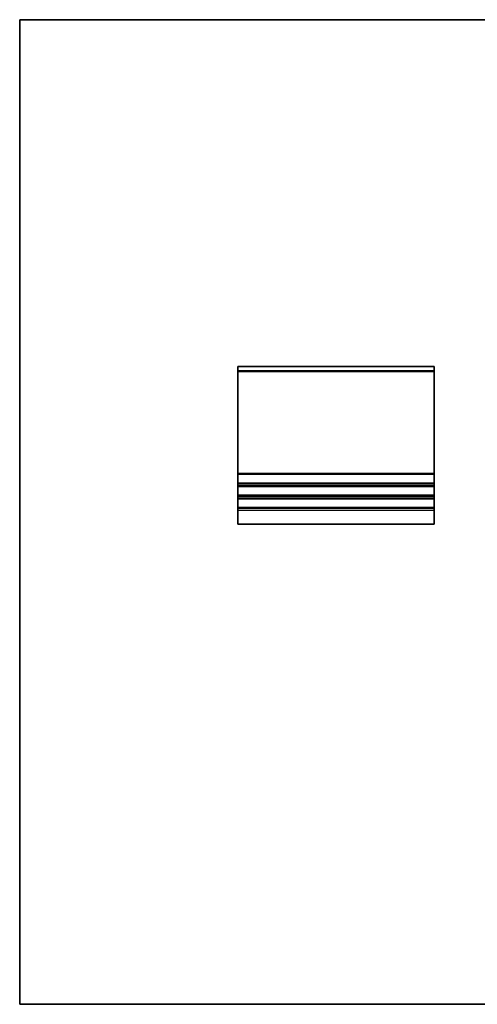
# Model space of a CAD drawing. Units: millimetres. Extents: x 22 to 2799, y 12 to 574.
# Drawn here: x 1811 to 1942, y 12 to 293 of the extents above; entities that cross this region are included whole.
import ezdxf

# ---------------------------------------------------------------- set-up
doc = ezdxf.new("R2010")
doc.units = ezdxf.units.MM
doc.header["$LTSCALE"] = 1.5
for name, color, linetype, lineweight in [('Border (ISO)', 7, 'Continuous', 35), ('Visible (ISO)', 7, 'Continuous', 35), ('Visible Narrow (ISO)', 7, 'Continuous', 25)]:
    doc.layers.add(name, color=color, linetype=linetype, lineweight=lineweight)

# ---------------------------------------------------------------- blocks, each defined once
blk = doc.blocks.new('図面枠 tk図枠')
at = {"layer": 'Border (ISO)'}
for p, q in [((14.49999999999999, 289), (405.4999999999999, 289)), ((14.49999999999999, 289), (14.50000000000001, 8.000000000000007)), ((14.50000000000001, 8.000000000000007), (405.4999999999999, 8.000000000000007))]:
    blk.add_line(p, q, dxfattribs=at)

msp = doc.modelspace()

# ---------------------------------------------------------------- linework, layer by layer
at = {"layer": 'Visible (ISO)'}
for p, q in [((1873.538268804282, 194.0578126765628), (1873.538268804296, 149.0578126318085)), ((1873.538268804295, 194.0578126765628), (1929.538268804295, 194.0578126765628)), ((1929.538268804296, 149.0578126318085), (1929.538268804282, 194.0578126765628)), ((1873.538268804296, 149.0578126318085), (1929.538268804296, 149.0578126318085))]:
    msp.add_line(p, q, dxfattribs=at)
at = {"layer": 'Visible Narrow (ISO)'}
for p, q in [((1873.538268804295, 192.8578127289062), (1929.538268804294, 192.8578127289062)), ((1873.538268804295, 192.5578127437459), (1929.538268804294, 192.5578127437459)), ((1873.538268804295, 163.5578126899006), (1929.538268804294, 163.5578126899006)), ((1873.538268804295, 163.2578126778312), (1929.538268804294, 163.2578126778312)), ((1873.538268804295, 160.8578126297344), (1929.538268804294, 160.8578126297344)), ((1873.538268804295, 160.5578126297403), (1929.538268804294, 160.5578126297403)), ((1873.538268804295, 160.057812629583), (1929.538268804294, 160.057812629583)), ((1873.538268804295, 159.7578126296088), (1929.538268804294, 159.7578126296088)), ((1873.538268804295, 157.3578126297543), (1929.538268804294, 157.3578126297543)), ((1873.538268804295, 157.0578126297644), (1929.538268804294, 157.0578126297644)), ((1873.538268804295, 156.5578126296266), (1929.538268804294, 156.5578126296266)), ((1873.538268804295, 156.2578126296439), (1929.538268804294, 156.2578126296439)), ((1873.538268804295, 153.8578125807598), (1929.538268804294, 153.8578125807598)), ((1873.538268804295, 153.5578125685951), (1929.538268804294, 153.5578125685951)), ((1873.538268804295, 153.0578126321359), (1929.538268804294, 153.057812632136))]:
    msp.add_line(p, q, dxfattribs=at)

# ---------------------------------------------------------------- block references
msp.add_blockref('図面枠 tk図枠', (1796.75, 3.999999999999989))

doc.saveas('drawing.dxf')
